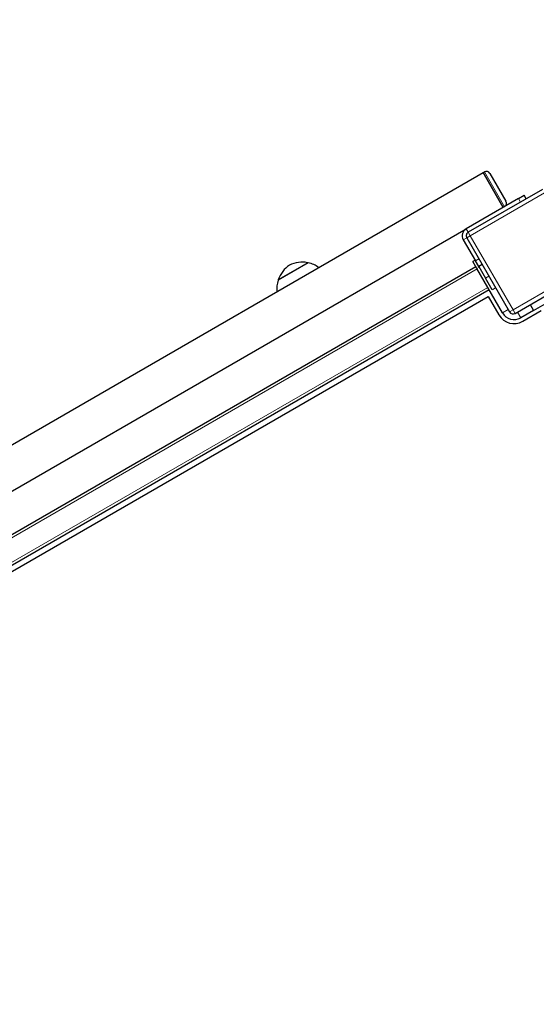
# Model space of a CAD drawing. Units: millimetres. Extents: x 2233 to 13297, y -1038 to 9871.
# Drawn here: x 10639 to 11025, y 7189 to 7924 of the extents above; entities that cross this region are included whole.
import ezdxf

# ---------------------------------------------------------------- set-up
doc = ezdxf.new("R2010")
doc.units = ezdxf.units.MM
doc.header["$LTSCALE"] = 50
for name, color, linetype, lineweight in [('Widoczne (ISO)', 7, 'Continuous', 25), ('Widoczne wąskie (ISO)', 7, 'Continuous', 15), ('Wymiar (ISO)', 151, 'Continuous', 18)]:
    doc.layers.add(name, color=color, linetype=linetype, lineweight=lineweight)
doc.styles.add('Tekst etykiety (ISO)', font='tahoma.ttf')
doc.dimstyles.new('Domyślne (ISO)', dxfattribs={"dimscale": 50, "dimtxt": 3.5, "dimasz": 2.5, "dimexe": 3.175, "dimexo": 0, "dimgap": 0.762, "dimtad": 1, "dimtoh": 1, "dimdec": 0, "dimrnd": 1e-08, "dimzin": 0, "dimtxsty": 'Tekst etykiety (ISO)', "dimcen": 0.09, "dimdle": 10, "dimclrd": 256, "dimclre": 256, "dimclrt": 256, "dimadec": 0, "dimazin": 0, "dimtfac": 0.714286, "dimtdec": 0, "dimtmove": 0, "dimatfit": 3, "dimfxl": 0, "dimtolj": 1, "dimtzin": 0, "dimlwd": -1, "dimlwe": -1, "dimarcsym": 0})

# ---------------------------------------------------------------- blocks, each defined once
blk = doc.blocks.new('*D8')
at = {"layer": 'Defpoints', "color": 0}
for p in [(13296.55, 9647.39), (13296.55, 7347.39), (2836.33, 7188.58)]:
    blk.add_point(p, dxfattribs=at)
at = {"layer": 'Wymiar (ISO)'}
for p, q in [((2836.33, 7188.58), (2836.33, 9806.14)), ((13296.55, 7347.39), (13296.55, 9806.14)), ((2961.33, 9647.39), (13171.55, 9647.39))]:
    blk.add_line(p, q, dxfattribs=at)
for points in [[(2961.33, 9668.22), (2961.33, 9626.55), (2836.33, 9647.39)], [(13171.55, 9668.22), (13171.55, 9626.55), (13296.55, 9647.39)]]:
    blk.add_solid(points, dxfattribs=at)
at = {"layer": 'Wymiar (ISO)', "insert": (8066.44, 9867.65), "char_height": 175, "attachment_point": 2, "style": 'Tekst etykiety (ISO)'}
blk.add_mtext('\\A1;10460', dxfattribs=at)
blk = doc.blocks.new('*D18')
at = {"layer": 'Defpoints', "color": 0}
for p in [(11831.29, 8508.67), (11831.29, 7377.97), (4121.5, 7286.14)]:
    blk.add_point(p, dxfattribs=at)
at = {"layer": 'Wymiar (ISO)'}
for p, q in [((4121.5, 7286.14), (4121.5, 8667.42)), ((11831.29, 7377.97), (11831.29, 8667.42)), ((4246.5, 8508.67), (11706.29, 8508.67))]:
    blk.add_line(p, q, dxfattribs=at)
for points in [[(4246.5, 8529.5), (4246.5, 8487.84), (4121.5, 8508.67)], [(11706.29, 8529.5), (11706.29, 8487.84), (11831.29, 8508.67)]]:
    blk.add_solid(points, dxfattribs=at)
at = {"layer": 'Wymiar (ISO)', "insert": (7999.92, 8728.94), "char_height": 175, "attachment_point": 2, "style": 'Tekst etykiety (ISO)'}
blk.add_mtext('\\A1;7710', dxfattribs=at)

msp = doc.modelspace()

# ---------------------------------------------------------------- linework, layer by layer
at = {"layer": 'Widoczne (ISO)'}
for p, q in [((10205.68, 7360.19), (10985.1, 7810.19)), ((10985.1, 7810.19), (10985.97, 7810.69)), ((11000.1, 7784.21), (10985.1, 7810.19)), ((10985.1, 7810.19), (11000.1, 7784.21)), ((10990.06, 7809.6), (11002.06, 7788.81)), ((11029.31, 7797.62), (10973.89, 7765.62)), ((11011.36, 7790.71), (11015.69, 7793.21)), ((11017.19, 7790.62), (11015.69, 7793.21)), ((11011.36, 7790.71), (10972.39, 7768.21)), ((10248.39, 7350.21), (10972.39, 7768.21)), ((10970.19, 7760.02), (10979.3, 7744.24)), ((10972.79, 7761.52), (11004.79, 7706.09)), ((10854.29, 7742.76), (10831.78, 7729.76)), ((10979.02, 7744.73), (10977.29, 7743.73)), ((10980.29, 7738.53), (10977.29, 7743.73)), ((10981.8, 7739.91), (10979.3, 7744.24)), ((10269.32, 7329.96), (10979.46, 7739.96)), ((10999.46, 7705.32), (10980.29, 7738.53)), ((10984.4, 7741.41), (10981.8, 7739.91)), ((10981.8, 7739.91), (10986.8, 7731.25)), ((11008.89, 7704.99), (11064.31, 7736.99)), ((10991.8, 7722.59), (10986.8, 7731.25)), ((10989.46, 7722.64), (10279.32, 7312.64)), ((10994.4, 7724.09), (10991.8, 7722.59)), ((10283.92, 7310.68), (10988.86, 7717.68)), ((10988.86, 7717.68), (10996.86, 7703.82)), ((11022.65, 7707.16), (11031.31, 7712.16)), ((11022.65, 7707.16), (11013.12, 7701.66)), ((11014.62, 7699.07), (11028.48, 7707.07)), ((11020.15, 7711.49), (11022.65, 7707.16))]:
    msp.add_line(p, q, dxfattribs=at)
for centre, radius, start, end in [((10987.47, 7808.1), 3, 30, 120), ((10999.47, 7787.31), 3, 300, 30), ((10975.39, 7763.02), 6, 120, 210), ((10975.39, 7763.02), 3, 120, 210), ((10849.72, 7722.26), 21, 78.67542, 116.70646), ((10853.65, 7741.87), 1, 56.46794, 78.67542), ((10849.36, 7721.32), 22, 54.4367, 77.04335), ((10851.81, 7723.47), 21, 123.29354, 161.32458), ((10852.81, 7723.31), 22, 162.95665, 185.5633), ((10832.87, 7729.87), 1, 161.32458, 183.53206), ((11008.12, 7710.32), 10, 210, 300), ((11007.39, 7707.59), 3, 210, 300), ((11008.12, 7710.32), 13, 210, 300)]:
    msp.add_arc(centre, radius, start, end, dxfattribs=at)
at = {"layer": 'Widoczne wąskie (ISO)'}
for p, q in [((11000.97, 7784.71), (10985.97, 7810.69)), ((10975.39, 7763.02), (11030.81, 7795.02)), ((11012.86, 7788.12), (11011.36, 7790.71)), ((10972.39, 7768.21), (10973.89, 7765.62)), ((10975.39, 7763.02), (10973.89, 7765.62)), ((10972.79, 7761.52), (10970.19, 7760.02)), ((10972.79, 7761.52), (10975.39, 7763.02)), ((11007.39, 7707.59), (10975.39, 7763.02)), ((10831.92, 7730.19), (10853.85, 7742.85)), ((10981.9, 7745.74), (10979.3, 7744.24)), ((10980.46, 7738.23), (10270.32, 7328.23)), ((10980.29, 7738.53), (10982.02, 7739.53)), ((11062.81, 7739.59), (11007.39, 7707.59)), ((10989.4, 7732.75), (10986.8, 7731.25)), ((10988.46, 7724.38), (10278.32, 7314.38)), ((10999.46, 7705.32), (11003.79, 7707.82)), ((11007.39, 7707.59), (11004.79, 7706.09)), ((11008.89, 7704.99), (11007.39, 7707.59)), ((11010.62, 7705.99), (11013.12, 7701.66))]:
    msp.add_line(p, q, dxfattribs=at)

# ---------------------------------------------------------------- dimensions: what is measured, and where the dimension line sits
at = {"layer": 'Wymiar (ISO)'}
for base, p1, p2, picture, middle in [((13296.55, 9647.39), (2836.33, 7188.58), (13296.55, 7347.39), '*D8', (8066.44, 9647.39)), ((11831.29, 8508.67), (4121.5, 7286.14), (11831.29, 7377.97), '*D18', (7999.92, 8508.67))]:
    dim = msp.add_linear_dim(base=base, p1=p1, p2=p2, angle=180, dimstyle='Domyślne (ISO)', override={"dimtoh": 0, "dimdec": 0, "dimtp": 0, "dimtm": 0, "dimtdec": 0, "dimtofl": 0, "dimatfit": 1}, dxfattribs=at)
    dim.commit()
    dim.dimension.update_dxf_attribs({"geometry": picture, "text_midpoint": middle, "dimtype": 160})

doc.saveas('drawing.dxf')
